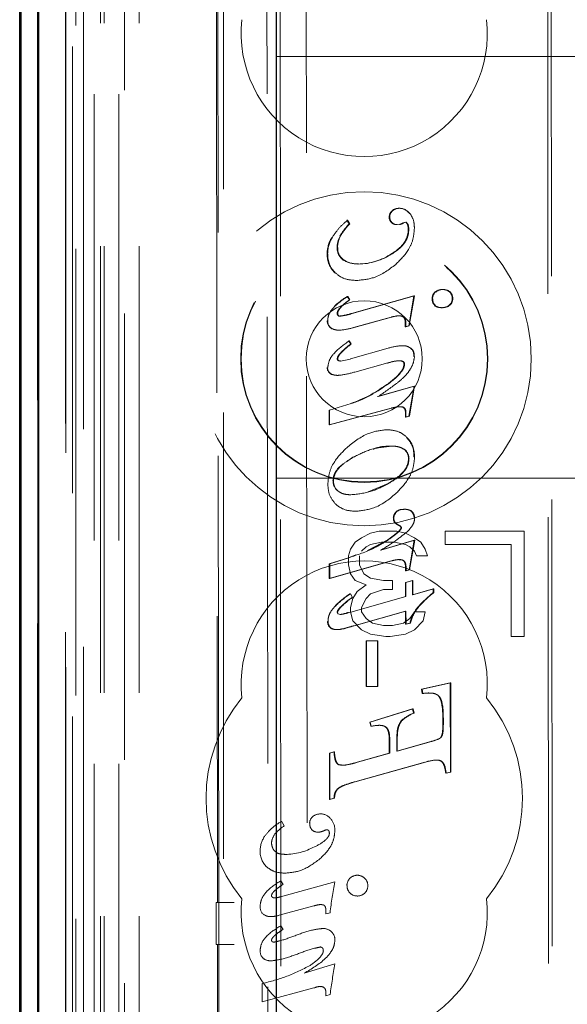
# Model space of a CAD drawing. Units: millimetres. Extents: x 11 to 205, y 5 to 292.
# Drawn here: x 59 to 60, y 150 to 153 of the extents above; entities that cross this region are included whole.
import ezdxf

# ---------------------------------------------------------------- set-up
doc = ezdxf.new("R2010")
doc.units = ezdxf.units.MM
doc.linetypes.add('HIDDEN', pattern=[1.905, 1.27, -0.635])

msp = doc.modelspace()

# ---------------------------------------------------------------- linework, layer by layer
at = {"color": 7, "linetype": 'HIDDEN', "lineweight": 18}
for p, q in [((59.0706, 131.541), (59.0706, 221.541)), ((59.1706, 131.541), (59.1706, 221.541)), ((58.8825, 161.2539), (58.8825, 131.5335)), ((59.129, 161.1951), (59.129, 136.241)), ((59.4106, 160.9135), (59.4106, 136.241)), ((58.9906, 131.5335), (58.9906, 158.5506)), ((59.0606, 131.541), (59.0606, 158.5506)), ((58.8822, 136.0335), (58.8822, 158.5135)), ((58.9622, 136.0335), (58.9622, 158.5135)), ((59.0422, 131.9738), (59.0422, 158.5119)), ((59.1122, 131.9738), (59.1122, 158.5119)), ((58.962, 136.0585), (58.962, 158.4885)), ((58.9606, 136.1166), (58.9606, 158.4305)), ((59.0116, 136.1166), (59.0116, 158.4305)), ((59.0118, 136.1005), (59.0118, 158.4467)), ((59.385, 158.4292), (59.3931, 149.995)), ((59.3966, 149.9952), (59.3886, 158.4325)), ((58.9613, 136.1585), (58.9613, 158.3885)), ((58.8812, 136.1835), (58.8812, 158.3635)), ((58.9612, 158.3635), (58.9612, 136.1835)), ((58.9806, 158.1439), (58.9806, 137.4582)), ((59.5294, 157.375), (59.5476, 138.215)), ((60.3386, 156.8558), (60.3559, 138.7358)), ((59.5671, 156.7987), (59.5843, 138.7913)), ((59.6588, 138.7916), (59.6417, 156.7985)), ((60.3283, 156.8058), (60.3455, 138.7858)), ((59.5606, 152.401), (83.0606, 152.401)), ((59.8912, 151.9621), (59.8898, 151.9621)), ((59.9111, 151.969), (59.9097, 151.969)), ((59.94, 151.954), (59.9386, 151.954)), ((59.7629, 151.9351), (59.7615, 151.9351)), ((59.7615, 151.9351), (59.768, 151.9251)), ((59.7629, 151.9351), (59.7694, 151.9251)), ((59.7694, 151.9251), (59.768, 151.9251)), ((59.8832, 151.9442), (59.8818, 151.9442)), ((59.9124, 151.9236), (59.9042, 151.9228)), ((59.9124, 151.9233), (59.911, 151.9233)), ((59.9284, 151.93), (59.9213, 151.9275)), ((59.9227, 151.9275), (59.9213, 151.9275)), ((59.9298, 151.93), (59.9227, 151.9275)), ((59.9333, 151.9241), (59.9284, 151.93)), ((59.9298, 151.93), (59.9284, 151.93)), ((59.9348, 151.9241), (59.9298, 151.93)), ((59.9349, 151.9241), (59.9335, 151.9241)), ((59.9041, 151.9229), (59.9028, 151.9228)), ((59.9042, 151.9228), (59.9028, 151.9228)), ((59.7193, 151.8853), (59.7179, 151.8853)), ((59.7428, 151.8903), (59.7414, 151.8903)), ((59.7347, 151.8576), (59.7333, 151.8576)), ((59.8903, 151.8405), (59.8889, 151.8405)), ((59.7068, 151.8389), (59.7054, 151.8389)), ((59.7525, 151.8219), (59.7511, 151.8219)), ((59.7941, 151.811), (59.7927, 151.811)), ((59.7894, 151.7638), (59.788, 151.7638)), ((60.0344, 151.7381), (60.033, 151.7381)), ((60.0547, 151.7313), (60.0533, 151.7313)), ((59.7635, 151.7182), (59.7621, 151.7182)), ((59.7621, 151.7182), (59.7682, 151.7087)), ((59.7635, 151.7182), (59.7696, 151.7087)), ((59.7696, 151.7087), (59.7682, 151.7087)), ((59.7747, 151.6698), (59.9519, 151.7198)), ((59.7761, 151.6698), (59.9533, 151.7198)), ((59.9519, 151.7198), (59.9373, 151.6349)), ((59.9533, 151.7198), (59.9388, 151.6349)), ((59.9533, 151.7198), (59.9519, 151.7198)), ((60.0055, 151.7118), (60.0041, 151.7118)), ((60.0624, 151.7127), (60.061, 151.7127)), ((60.0119, 151.6927), (60.0105, 151.6927)), ((60.0325, 151.6865), (60.0311, 151.6865)), ((60.0537, 151.6931), (60.0523, 151.6931)), ((59.7066, 151.6491), (59.7051, 151.6491)), ((59.7352, 151.6703), (59.7338, 151.6703)), ((59.7423, 151.6622), (59.7408, 151.6622)), ((59.8868, 151.6597), (59.7804, 151.63)), ((59.8882, 151.6597), (59.7818, 151.63)), ((59.9095, 151.6631), (59.9081, 151.6631)), ((59.9172, 151.662), (59.9081, 151.6629)), ((59.9274, 151.6321), (59.9274, 151.6436)), ((59.9288, 151.6321), (59.9288, 151.6436)), ((59.7234, 151.6251), (59.722, 151.6251)), ((59.7375, 151.6224), (59.7389, 151.6224)), ((59.9373, 151.6349), (59.9274, 151.6321)), ((59.9288, 151.6321), (59.9274, 151.6321)), ((59.9388, 151.6349), (59.9288, 151.6321)), ((59.9388, 151.6349), (59.9373, 151.6349)), ((59.7674, 151.5918), (59.766, 151.5918)), ((59.766, 151.5918), (59.772, 151.5831)), ((59.7674, 151.5918), (59.7734, 151.5831)), ((59.7715, 151.541), (59.8784, 151.5713)), ((59.7734, 151.5831), (59.772, 151.5831)), ((59.9193, 151.5782), (59.9179, 151.5782)), ((59.936, 151.5753), (59.9346, 151.5753)), ((59.7428, 151.5343), (59.7414, 151.5343)), ((59.7428, 151.5343), (59.7716, 151.5403)), ((59.7716, 151.5403), (59.7702, 151.5403)), ((59.9122, 151.5354), (59.9108, 151.5354)), ((59.9528, 151.5475), (59.9514, 151.5475)), ((59.8777, 151.5294), (59.7837, 151.5032)), ((59.878, 151.5286), (59.8766, 151.5286)), ((59.7226, 151.4956), (59.7212, 151.4956)), ((59.7323, 151.4939), (59.7337, 151.4939)), ((59.8487, 151.4335), (59.9522, 151.4627)), ((59.8502, 151.4335), (59.9536, 151.4627)), ((59.8731, 151.4662), (59.8716, 151.4664)), ((59.9522, 151.4627), (59.9376, 151.378)), ((59.9536, 151.4627), (59.939, 151.378)), ((59.9536, 151.4627), (59.9522, 151.4627)), ((59.8502, 151.4335), (59.8487, 151.4335)), ((59.8871, 151.4009), (59.7105, 151.3534)), ((59.7119, 151.395), (59.7105, 151.395)), ((59.7105, 151.3534), (59.7105, 151.395)), ((59.7119, 151.395), (59.7736, 151.4135)), ((59.8885, 151.4009), (59.7119, 151.3534)), ((59.7119, 151.3534), (59.7119, 151.395)), ((59.7736, 151.4135), (59.7722, 151.4135)), ((59.9114, 151.4046), (59.91, 151.4046)), ((59.9174, 151.4038), (59.91, 151.4042)), ((59.919, 151.4045), (59.9176, 151.4045)), ((59.929, 151.389), (59.9276, 151.389)), ((59.9276, 151.3753), (59.9276, 151.389)), ((59.9376, 151.378), (59.9276, 151.3753)), ((59.9291, 151.3753), (59.9276, 151.3753)), ((59.9291, 151.3753), (59.929, 151.389)), ((59.939, 151.378), (59.9291, 151.3753)), ((59.939, 151.378), (59.9376, 151.378)), ((59.7119, 151.3534), (59.7105, 151.3534)), ((59.8747, 151.3393), (59.8733, 151.3393)), ((59.8891, 151.2925), (59.8877, 151.2925)), ((59.7783, 151.261), (59.7598, 151.248)), ((59.7921, 151.2665), (59.7783, 151.261)), ((59.9378, 151.257), (59.9364, 151.257)), ((59.9532, 151.2625), (59.9518, 151.2625)), ((59.5606, 151.201), (66.0122, 151.201)), ((59.7231, 151.194), (59.7217, 151.194)), ((59.8214, 151.1627), (59.8786, 151.1864)), ((59.7726, 151.1542), (59.7712, 151.1542)), ((59.924, 151.1124), (59.9226, 151.1124)), ((59.7863, 151.1073), (59.7849, 151.1073)), ((59.8949, 151.0873), (59.8935, 151.0873)), ((59.9025, 151.1051), (59.9011, 151.1051)), ((59.9465, 151.1067), (59.9451, 151.1067)), ((59.9539, 151.0883), (59.9525, 151.0883)), ((59.8986, 151.0752), (59.8972, 151.0752)), ((59.9131, 151.0659), (59.9117, 151.0659)), ((59.9155, 151.0609), (59.9117, 151.0659)), ((59.9169, 151.0609), (59.9131, 151.0659)), ((59.9169, 151.0609), (59.9155, 151.0609)), ((59.8031, 151.0319), (59.7843, 151.0191)), ((59.8281, 151.0447), (59.8031, 151.0319)), ((59.8531, 151.051), (59.8281, 151.0447)), ((59.9031, 151.051), (59.8531, 151.051)), ((59.9281, 151.0447), (59.9031, 151.051)), ((59.9531, 151.0319), (59.9281, 151.0447)), ((59.9718, 151.0191), (59.9531, 151.0319)), ((60.0406, 151.051), (60.0406, 151.0127)), ((60.2656, 151.051), (60.0406, 151.051)), ((60.2656, 150.751), (60.2656, 151.051)), ((59.7718, 151), (59.7656, 150.9808)), ((59.7843, 151.0191), (59.7718, 151)), ((59.8031, 150.9936), (59.8156, 151.0064)), ((59.8156, 151.0064), (59.8281, 151.0127)), ((59.8201, 150.9958), (59.8775, 151.0261)), ((59.8281, 151.0127), (59.8593, 151.0191)), ((59.8566, 150.9968), (59.9526, 151.0255)), ((59.858, 150.9968), (59.954, 151.0255)), ((59.8593, 151.0191), (59.8968, 151.0191)), ((59.8968, 151.0191), (59.9281, 151.0127)), ((59.9281, 151.0127), (59.9406, 151.0064)), ((59.9526, 151.0255), (59.938, 150.9408)), ((59.954, 151.0255), (59.9394, 150.9408)), ((59.9406, 151.0064), (59.9531, 150.9936)), ((59.954, 151.0255), (59.9526, 151.0255)), ((59.9843, 151), (59.9718, 151.0191)), ((59.9906, 150.9808), (59.9843, 151)), ((60.0406, 151.0127), (60.2281, 151.0127)), ((60.2281, 151.0127), (60.2281, 150.751)), ((59.7109, 150.9578), (59.7654, 150.9753)), ((59.7123, 150.9578), (59.7668, 150.9753)), ((59.7654, 150.9753), (59.7871, 150.9831)), ((59.7656, 150.9808), (59.7656, 150.9553)), ((59.7968, 150.9553), (59.7968, 150.9808)), ((59.858, 150.9968), (59.8566, 150.9968)), ((59.9531, 150.9936), (59.9593, 150.9808)), ((59.9593, 150.9808), (59.9906, 150.9808)), ((59.7123, 150.9578), (59.7109, 150.9578)), ((59.711, 150.9162), (59.7109, 150.9578)), ((59.8875, 150.9664), (59.711, 150.9162)), ((59.7124, 150.9162), (59.7123, 150.9578)), ((59.8889, 150.9664), (59.7124, 150.9162)), ((59.7656, 150.9553), (59.7718, 150.9298)), ((59.8093, 150.9298), (59.7968, 150.9553)), ((59.9102, 150.9699), (59.9088, 150.9699)), ((59.9181, 150.9687), (59.9088, 150.9696)), ((59.9281, 150.9381), (59.9281, 150.9483)), ((59.9295, 150.9381), (59.9295, 150.9483)), ((59.7124, 150.9162), (59.711, 150.9162)), ((59.7718, 150.9298), (59.7843, 150.9106)), ((59.8281, 150.917), (59.8093, 150.9298)), ((59.8656, 150.9106), (59.8281, 150.917)), ((59.938, 150.9408), (59.9281, 150.9381)), ((59.9295, 150.9381), (59.9281, 150.9381)), ((59.9394, 150.9408), (59.9295, 150.9381)), ((59.9394, 150.9408), (59.938, 150.9408)), ((59.7843, 150.9106), (59.8156, 150.8978)), ((59.8156, 150.8978), (59.7906, 150.8787)), ((59.8906, 150.9106), (59.8656, 150.9106)), ((59.8906, 150.8851), (59.8906, 150.9106)), ((59.9278, 150.905), (59.9477, 150.9107)), ((59.9293, 150.905), (59.9278, 150.905)), ((59.9279, 150.8646), (59.9278, 150.905)), ((59.9293, 150.905), (59.9491, 150.9107)), ((59.9293, 150.8646), (59.9293, 150.905)), ((59.9491, 150.9107), (59.9477, 150.9107)), ((59.9477, 150.9107), (59.9478, 150.8701)), ((59.9491, 150.9107), (59.9492, 150.8701)), ((59.7659, 150.8186), (59.9293, 150.8646)), ((59.7711, 150.8725), (59.7697, 150.8725)), ((59.7714, 150.8722), (59.7776, 150.8622)), ((59.7781, 150.8595), (59.7718, 150.834)), ((59.7776, 150.8622), (59.7762, 150.8622)), ((59.7906, 150.8787), (59.7781, 150.8595)), ((59.8031, 150.834), (59.8156, 150.8595)), ((59.8156, 150.8595), (59.8281, 150.8723)), ((59.8281, 150.8723), (59.8656, 150.8851)), ((59.8656, 150.8851), (59.8906, 150.8851)), ((59.9293, 150.8646), (59.9279, 150.8646)), ((59.9478, 150.8701), (60.007, 150.8868)), ((59.9492, 150.8701), (59.9478, 150.8701)), ((59.9492, 150.8701), (60.0084, 150.8868)), ((60.0084, 150.8868), (60.007, 150.8868)), ((60.007, 150.8868), (60.007, 150.8763)), ((60.0084, 150.8763), (60.007, 150.8763)), ((60.0084, 150.8868), (60.0084, 150.8763)), ((59.7488, 150.8389), (59.7474, 150.8389)), ((59.7718, 150.834), (59.7718, 150.8212)), ((59.8031, 150.8212), (59.8031, 150.834)), ((59.9635, 150.8338), (59.9621, 150.8338)), ((59.7348, 150.8196), (59.7334, 150.8196)), ((59.7334, 150.8196), (59.7352, 150.8158)), ((59.7348, 150.8196), (59.7366, 150.8158)), ((59.7366, 150.8158), (59.7352, 150.8158)), ((59.7352, 150.8158), (59.7417, 150.8138)), ((59.7366, 150.8158), (59.7432, 150.8138)), ((59.7432, 150.8138), (59.7417, 150.8138)), ((59.7657, 150.8192), (59.7643, 150.8192)), ((59.7718, 150.8212), (59.7781, 150.7957)), ((59.9279, 150.823), (59.7807, 150.7818)), ((59.9293, 150.823), (59.7821, 150.7818)), ((59.8156, 150.8021), (59.8031, 150.8212)), ((59.928, 150.7859), (59.9279, 150.823)), ((59.9293, 150.823), (59.9279, 150.823)), ((59.9294, 150.7859), (59.9293, 150.823)), ((59.9531, 150.8212), (59.9406, 150.8021)), ((59.9843, 150.8212), (59.9531, 150.8212)), ((59.9781, 150.7957), (59.9843, 150.8212)), ((59.7081, 150.795), (59.7067, 150.795)), ((59.7145, 150.7764), (59.7131, 150.7764)), ((59.7781, 150.7957), (59.8031, 150.7702)), ((59.8343, 150.7893), (59.8156, 150.8021)), ((59.8656, 150.7829), (59.8343, 150.7893)), ((59.8906, 150.7829), (59.8656, 150.7829)), ((59.9218, 150.7893), (59.8906, 150.7829)), ((59.9406, 150.8021), (59.9218, 150.7893)), ((59.9409, 150.7895), (59.928, 150.7859)), ((59.9294, 150.7859), (59.928, 150.7859)), ((59.9423, 150.7895), (59.9294, 150.7859)), ((59.9423, 150.7895), (59.9409, 150.7895)), ((59.9531, 150.7702), (59.9781, 150.7957)), ((59.7341, 150.7709), (59.7327, 150.7709)), ((59.8031, 150.7702), (59.8281, 150.7574)), ((59.8281, 150.7574), (59.8718, 150.751)), ((59.8718, 150.751), (59.8843, 150.751)), ((59.8843, 150.751), (59.9281, 150.7574)), ((59.9281, 150.7574), (59.9531, 150.7702)), ((60.2281, 150.751), (60.2656, 150.751)), ((59.8172, 150.7387), (59.8158, 150.7387)), ((59.8158, 150.7387), (59.8172, 150.7387)), ((59.816, 150.6092), (59.8158, 150.7387)), ((59.8172, 150.7387), (59.8493, 150.7387)), ((59.8174, 150.6092), (59.8172, 150.7387)), ((59.8493, 150.7387), (59.8479, 150.7387)), ((59.8479, 150.7387), (59.848, 150.6092)), ((59.8493, 150.7387), (59.8494, 150.6092)), ((59.8174, 150.6092), (59.816, 150.6092)), ((59.8174, 150.6092), (59.816, 150.6092)), ((59.8494, 150.6092), (59.8174, 150.6092)), ((59.8494, 150.6092), (59.848, 150.6092)), ((59.9739, 150.6013), (60.0552, 150.6198)), ((59.9753, 150.6013), (60.0566, 150.6198)), ((60.0566, 150.6198), (60.0552, 150.6198)), ((60.0552, 150.6198), (60.0555, 150.3655)), ((60.0566, 150.6198), (60.0569, 150.3655)), ((59.9757, 150.5891), (59.9739, 150.6013)), ((59.9753, 150.6013), (59.9739, 150.6013)), ((59.9771, 150.5891), (59.9753, 150.6013)), ((59.9928, 150.5903), (59.9757, 150.5891)), ((59.9771, 150.5891), (59.9757, 150.5891)), ((59.9942, 150.5905), (59.9928, 150.5905)), ((59.8263, 150.5078), (59.9481, 150.5455)), ((59.8277, 150.5078), (59.9495, 150.5455)), ((59.9495, 150.5455), (59.9481, 150.5455)), ((59.9481, 150.5455), (59.9509, 150.5335)), ((59.9495, 150.5455), (59.9523, 150.5335)), ((59.9523, 150.5335), (59.9509, 150.5335)), ((59.829, 150.4958), (59.8263, 150.5078)), ((59.8277, 150.5078), (59.8263, 150.5078)), ((59.8304, 150.4958), (59.8277, 150.5078)), ((59.8304, 150.4958), (59.829, 150.4958)), ((59.8527, 150.4985), (59.8513, 150.4985)), ((59.9161, 150.5103), (59.9147, 150.5103)), ((60.0342, 150.5025), (60.0342, 150.5162)), ((60.0356, 150.5025), (60.0356, 150.5162)), ((59.8818, 150.4194), (59.8818, 150.4573)), ((59.8832, 150.4573), (59.8832, 150.4194)), ((59.9029, 150.457), (59.9029, 150.4251)), ((59.9029, 150.4251), (60.0004, 150.4526)), ((59.9043, 150.457), (59.9043, 150.4251)), ((59.9043, 150.4251), (60.0018, 150.4526)), ((59.7114, 150.4192), (59.7244, 150.423)), ((59.7128, 150.4192), (59.7114, 150.4192)), ((59.7116, 150.2875), (59.7114, 150.4192)), ((59.7128, 150.4192), (59.7258, 150.423)), ((59.713, 150.2875), (59.7128, 150.4192)), ((59.7258, 150.423), (59.7244, 150.423)), ((59.7836, 150.3916), (59.8818, 150.4194)), ((59.785, 150.3916), (59.8832, 150.4194)), ((59.8832, 150.4194), (59.8818, 150.4194)), ((59.9043, 150.4251), (59.9029, 150.4251)), ((59.7474, 150.3851), (59.749, 150.3851)), ((59.9833, 150.3941), (59.7836, 150.3381)), ((59.9847, 150.3941), (59.785, 150.3381)), ((60.0168, 150.3996), (60.0154, 150.3996)), ((60.0555, 150.3655), (60.0425, 150.362)), ((60.0439, 150.362), (60.0425, 150.362)), ((60.0569, 150.3655), (60.0439, 150.362)), ((60.0569, 150.3655), (60.0555, 150.3655)), ((59.785, 150.3381), (59.7836, 150.3381)), ((59.7245, 150.2912), (59.7116, 150.2875)), ((59.713, 150.2875), (59.7116, 150.2875)), ((59.7259, 150.2912), (59.713, 150.2875)), ((59.7259, 150.2912), (59.7245, 150.2912)), ((59.5748, 150.2255), (59.5831, 150.2124)), ((59.5723, 150.0107), (59.7272, 150.0532)), ((59.5729, 150.0564), (59.5799, 150.0461)), ((59.3895, 149.9949), (59.392, 149.995)), ((59.3896, 149.8749), (59.3895, 149.9949)), ((59.4403, 149.9949), (59.3895, 149.9949)), ((59.3968, 149.8749), (59.3966, 149.9952)), ((59.667, 149.985), (59.5685, 149.9581)), ((59.7013, 149.9621), (59.7013, 149.9739)), ((59.7134, 149.9654), (59.7013, 149.9621)), ((59.5729, 149.9285), (59.5799, 149.9181)), ((59.3896, 149.8749), (59.3921, 149.8747)), ((59.3896, 149.8749), (59.4404, 149.8749)), ((59.3932, 149.8747), (59.3978, 144.985)), ((59.4014, 144.9852), (59.3968, 149.8749)), ((59.6396, 149.7936), (59.7272, 149.8199)), ((59.5206, 149.7124), (59.5206, 149.7641)), ((59.667, 149.7519), (59.5206, 149.7124)), ((59.7013, 149.7294), (59.7013, 149.741)), ((59.7136, 149.7328), (59.7013, 149.7294))]:
    msp.add_line(p, q, dxfattribs=at)
at = {"color": 7, "linetype": 'Continuous', "lineweight": 25}
for p, q in [((58.8334, 161.3391), (58.8334, 131.5335)), ((58.835, 131.5335), (58.835, 161.2391)), ((58.885, 131.5335), (58.885, 161.2391)), ((59.5606, 136.49), (59.5606, 160.7635)), ((58.8306, 136.1835), (58.8306, 158.3635))]:
    msp.add_line(p, q, dxfattribs=at)
at = {"color": 7, "linetype": 'HIDDEN', "lineweight": 18}
for radius in [0.475, 0.3515, 0.3502, 0.165]:
    msp.add_circle((59.8106, 151.541), radius, dxfattribs=at)
for centre, radius, start, end in [((59.8106, 152.466), 0.35, 173.5326, 6.4674), ((59.9039, 151.9448), 0.0223, 129.1463, 181.5486), ((59.9053, 151.9448), 0.0223, 129.1463, 181.5486), ((59.9086, 151.9403), 0.0287, 87.9217, 130.8102), ((59.91, 151.9403), 0.0287, 87.9217, 130.8102), ((59.9101, 151.9347), 0.0344, 34.1248, 90.73), ((59.9115, 151.9347), 0.0344, 34.1248, 90.73), ((59.9242, 151.7784), 0.2143, 136.7975, 148.5302), ((59.9256, 151.7784), 0.2143, 136.7975, 148.5302), ((59.9011, 151.9427), 0.0194, 175.6778, 226.348), ((59.9026, 151.9427), 0.0194, 175.6778, 226.348), ((59.9023, 151.9439), 0.0211, 226.4087, 271.3248), ((59.9037, 151.9439), 0.0211, 226.4087, 271.3248), ((59.9014, 151.9611), 0.0391, 284.2957, 300.6021), ((59.9028, 151.9611), 0.0391, 284.2957, 300.6021), ((59.8826, 151.9085), 0.0532, 359.5894, 17.0559), ((59.884, 151.9085), 0.0532, 359.5894, 17.0559), ((59.796, 151.8388), 0.0909, 149.2782, 179.9581), ((59.7974, 151.8388), 0.0909, 149.2782, 179.9581), ((59.8035, 151.8566), 0.0702, 151.5719, 179.2031), ((59.8049, 151.8566), 0.0702, 151.5719, 179.2031), ((59.7749, 151.8557), 0.0414, 177.3331, 234.8118), ((59.7764, 151.8557), 0.0414, 177.3331, 234.8118), ((59.7924, 151.9812), 0.1707, 270.104, 304.4567), ((59.7938, 151.9812), 0.1707, 270.104, 304.4567), ((59.7762, 151.8362), 0.0708, 177.8123, 225.8359), ((59.7776, 151.8362), 0.0708, 177.8123, 225.8359), ((59.7889, 151.8789), 0.068, 236.4869, 273.1562), ((59.7903, 151.8789), 0.068, 236.4869, 273.1562), ((60.0273, 151.7129), 0.0236, 129.7948, 182.4284), ((60.0287, 151.7129), 0.0236, 129.7948, 182.4284), ((60.0327, 151.706), 0.0321, 89.5168, 129.3611), ((60.0341, 151.706), 0.0321, 89.5168, 129.3611), ((60.0337, 151.7066), 0.0314, 51.6275, 91.3441), ((60.0352, 151.7066), 0.0314, 51.6275, 91.3441), ((60.0383, 151.7138), 0.0227, 357.2199, 49.3857), ((60.0397, 151.7138), 0.0227, 357.2199, 49.3857), ((59.8835, 151.5223), 0.2305, 121.8004, 132.8029), ((59.8849, 151.5223), 0.2305, 121.8004, 132.8029), ((60.0264, 151.7093), 0.0224, 173.5104, 226.0746), ((60.0278, 151.7093), 0.0224, 173.5104, 226.0746), ((60.0367, 151.7118), 0.0244, 309.8622, 2.112), ((60.0381, 151.7118), 0.0244, 309.8622, 2.112), ((60.0298, 151.7188), 0.0325, 233.5408, 272.2639), ((60.0312, 151.7188), 0.0325, 233.5408, 272.2639), ((60.0327, 151.7178), 0.0314, 267.087, 308.4652), ((60.0341, 151.7178), 0.0314, 267.087, 308.4652), ((59.7294, 151.6482), 0.0242, 177.8931, 252.3201), ((59.7308, 151.6482), 0.0242, 177.8931, 252.3201), ((59.7406, 151.6691), 0.00693, 170.7096, 271.6433), ((59.7421, 151.6691), 0.00693, 170.7096, 271.6433), ((59.9258, 151.551), 0.0258, 352.2619, 70.1521), ((59.9272, 151.551), 0.0258, 352.2619, 70.1521), ((59.9127, 151.4361), 0.0993, 91.0761, 111.3192), ((59.9141, 151.4361), 0.0993, 91.0761, 111.3192), ((59.726, 151.5161), 0.021, 180.813, 256.7851), ((59.7274, 151.5161), 0.021, 180.813, 256.7851), ((59.6602, 151.7466), 0.351, 288.5768, 307.0246), ((59.6616, 151.7466), 0.3512, 288.5768, 307.0246), ((59.6612, 151.7473), 0.3521, 288.6043, 299.5191), ((59.9128, 151.3906), 0.0147, 353.8655, 70.9159), ((59.9142, 151.3906), 0.0147, 353.8655, 70.9159), ((59.8799, 151.2663), 0.072, 356.9208, 45.068), ((59.8813, 151.2663), 0.072, 356.9208, 45.068), ((59.9051, 151.258), 0.0313, 358.0835, 53.3736), ((59.9065, 151.258), 0.0313, 358.0835, 53.3736), ((59.7589, 151.1932), 0.0372, 178.7477, 228.5772), ((59.7603, 151.1932), 0.0372, 178.7477, 228.5772), ((59.9188, 151.0876), 0.0251, 81.3518, 135.276), ((59.9202, 151.0876), 0.0251, 81.3518, 135.276), ((59.924, 151.0751), 0.0381, 56.2749, 91.9923), ((59.9254, 151.0751), 0.0381, 56.2749, 91.9923), ((59.9171, 151.0876), 0.0238, 132.3721, 180.732), ((59.91, 151.0862), 0.0165, 176.412, 220.7156), ((59.9185, 151.0876), 0.0238, 132.3721, 180.732), ((59.9114, 151.0862), 0.0165, 176.412, 220.7156), ((59.9292, 151.0888), 0.0233, 358.9264, 48.2436), ((59.9306, 151.0888), 0.0233, 358.9264, 48.2436), ((59.9315, 151.1128), 0.0509, 227.6858, 247.1772), ((59.9329, 151.1128), 0.0509, 227.6858, 247.1772), ((59.8106, 150.616), 0.35, 353.5326, 186.4674), ((59.9388, 150.6208), 0.3032, 123.8937, 134.055), ((59.9402, 150.6208), 0.3032, 123.8937, 134.055), ((59.8805, 150.7039), 0.1896, 123.3989, 134.596), ((59.8819, 150.7039), 0.1896, 123.3989, 134.596), ((60.2885, 150.5344), 0.4429, 129.4722, 137.4717), ((60.2899, 150.5344), 0.4429, 129.4722, 137.4717), ((60.0383, 150.7692), 0.0995, 139.7293, 168.2774), ((60.0397, 150.7692), 0.0995, 139.7293, 168.2774), ((59.734, 150.8958), 0.0823, 275.3723, 291.5589), ((59.7354, 150.8958), 0.0823, 275.3723, 291.5589), ((59.7273, 150.7921), 0.0208, 171.8873, 227.6991), ((59.7287, 150.7921), 0.0208, 171.8873, 227.6991), ((59.73, 150.7985), 0.0279, 232.6719, 275.6491), ((59.7314, 150.7985), 0.0279, 232.6719, 275.6491), ((59.2836, 152.477), 1.7666, 285.4296, 286.3438), ((59.2849, 152.4775), 1.7672, 285.4298, 286.3437), ((59.7296, 150.8633), 0.0925, 271.9475, 285.0644), ((59.731, 150.8633), 0.0925, 271.9475, 285.0644), ((59.8106, 150.291), 0.45, 140.6085, 219.3915), ((59.8106, 150.291), 0.45, 320.6085, 39.3915), ((59.9962, 150.4229), 0.1196, 112.3062, 133.0229), ((59.9976, 150.4229), 0.1196, 112.3062, 133.0229), ((59.6846, 150.2146), 0.0318, 86.971, 129.8928), ((59.6871, 150.2115), 0.035, 36.3609, 91.2135), ((59.6786, 150.2205), 0.0233, 127.8028, 181.6778), ((59.6794, 150.2179), 0.024, 175.5344, 222.5305), ((59.678, 150.2007), 0.0491, 359.0005, 40.1874), ((59.5912, 150.1607), 0.0446, 142.8379, 176.1973), ((59.6583, 150.0982), 0.1368, 123.3822, 138.9366), ((59.6785, 150.2192), 0.0245, 226.0333, 272.0052), ((59.6771, 150.2328), 0.0385, 273.385, 294.8299), ((59.7057, 150.1824), 0.0191, 95.8377, 128.6567), ((59.5912, 150.1401), 0.077, 146.6269, 179.9666), ((59.5793, 150.1632), 0.0322, 179.1051, 222.7091), ((59.5752, 150.1403), 0.0611, 180.2032, 226.2714), ((59.5846, 150.3049), 0.1735, 270.3085, 298.9902), ((60.839, 149.8339), 1.1333, 168.8434, 173.338), ((59.7888, 150.0435), 0.0274, 133.1947, 181.3076), ((59.7904, 150.0438), 0.0283, 89.0883, 136.0135), ((59.7912, 150.0437), 0.0284, 43.4981, 90.6999), ((59.7921, 150.0423), 0.0288, 0.7576, 46.5922), ((59.7898, 150.0418), 0.0282, 177.8678, 225.7255), ((59.7902, 150.0415), 0.0284, 224.6097, 271.313), ((59.7915, 150.0418), 0.0288, 268.7002, 315.3748), ((59.7924, 150.042), 0.0283, 313.7558, 1.3194), ((59.8106, 149.966), 0.35, 173.5326, 6.4674), ((59.5524, 150.0137), 0.00531, 175.5799, 263.0305), ((59.5392, 149.9801), 0.0245, 172.1229, 242.6381), ((59.6932, 149.884), 0.0367, 49.6768, 90.8626), ((59.6982, 149.89), 0.0287, 355.7465, 49.5217), ((59.5395, 149.8545), 0.0247, 170.7801, 229.0141), ((59.6849, 149.8589), 0.00932, 350.8749, 88.7749), ((59.5443, 149.8641), 0.0355, 233.3256, 271.4403), ((61.6864, 149.4711), 1.9901, 169.9061, 172.4444), ((59.6875, 149.7104), 0.0455, 93.0193, 116.2402), ((59.6878, 149.7418), 0.0136, 46.2759, 101.0971), ((59.6858, 149.7414), 0.0154, 358.5968, 42.0942)]:
    msp.add_arc(centre, radius, start, end, dxfattribs=at)
for centre, major_axis, ratio, start_param, end_param in [((59.4431, 149.9951), (0.05, 0.0001), 0.003457, 3.09234, 4.656062), ((59.4432, 149.8747), (0.05, 0), 0.003513, 1.627124, 3.192684)]:
    msp.add_ellipse(centre, major_axis=major_axis, ratio=ratio, start_param=start_param, end_param=end_param, dxfattribs=at)
for points, knots in [([(59.9406, 151.9544), (59.9446, 151.9479), (59.9524, 151.9354), (59.9529, 151.9207), (59.9532, 151.9136)], [0, 0, 0, 0, 0.516249, 1, 1, 1, 1]), ([(59.719, 151.8855), (59.7252, 151.8947), (59.7377, 151.9131), (59.7545, 151.9278), (59.7629, 151.9351)], [0, 0, 0, 0, 0.499637, 1, 1, 1, 1]), ([(59.8894, 151.8399), (59.8997, 151.8472), (59.9164, 151.859), (59.9316, 151.8822), (59.9356, 151.8982), (59.9358, 151.9066), (59.9358, 151.9081)], [0, 0, 0, 0, 0.439194, 0.705462, 0.948073, 1, 1, 1, 1]), ([(59.8908, 151.8399), (59.8985, 151.8452), (59.9129, 151.8551), (59.9278, 151.8732), (59.9359, 151.8911), (59.9368, 151.9025), (59.9373, 151.9081)], [0, 0, 0, 0, 0.326735, 0.605889, 0.80496, 1, 1, 1, 1]), ([(59.9532, 151.9136), (59.9524, 151.9029), (59.9508, 151.8814), (59.9346, 151.8437), (59.9136, 151.8228), (59.9003, 151.8094)], [0, 0, 0, 0, 0.266488, 0.534356, 1, 1, 1, 1]), ([(59.7894, 151.7638), (59.7759, 151.7645), (59.7532, 151.7659), (59.7354, 151.7797), (59.7282, 151.7854)], [0, 0, 0, 0, 0.592846, 1, 1, 1, 1]), ([(59.9003, 151.8094), (59.8809, 151.7948), (59.8477, 151.7697), (59.8066, 151.7655), (59.7894, 151.7638)], [0, 0, 0, 0, 0.582722, 1, 1, 1, 1]), ([(59.7682, 151.7087), (59.76, 151.7027), (59.7491, 151.6946), (59.7385, 151.6826), (59.7343, 151.676), (59.7338, 151.6718), (59.7336, 151.6703)], [0, 0, 0, 0, 0.57211, 0.763755, 0.913415, 1, 1, 1, 1]), ([(59.7696, 151.7087), (59.7595, 151.7014), (59.7476, 151.6928), (59.7381, 151.6797), (59.7356, 151.6749), (59.7352, 151.6717), (59.735, 151.6703)], [0, 0, 0, 0, 0.698245, 0.818957, 0.917867, 1, 1, 1, 1]), ([(59.7067, 151.6491), (59.707, 151.6533), (59.7077, 151.662), (59.7144, 151.6772), (59.7229, 151.6859), (59.7283, 151.6915)], [0, 0, 0, 0, 0.26058, 0.527025, 1, 1, 1, 1]), ([(59.7408, 151.6624), (59.7465, 151.6633), (59.7579, 151.665), (59.769, 151.6682), (59.7747, 151.6698)], [0, 0, 0, 0, 0.49455, 1, 1, 1, 1]), ([(59.7422, 151.6624), (59.747, 151.6631), (59.7584, 151.6647), (59.7695, 151.6679), (59.7761, 151.6698)], [0, 0, 0, 0, 0.41103, 1, 1, 1, 1]), ([(59.9186, 151.662), (59.9164, 151.6624), (59.9116, 151.6634), (59.9013, 151.6629), (59.8935, 151.661), (59.8882, 151.6597)], [0, 0, 0, 0, 0.213194, 0.476002, 1, 1, 1, 1]), ([(59.9274, 151.6436), (59.9272, 151.6467), (59.927, 151.6514), (59.9243, 151.6571), (59.9211, 151.6605), (59.9184, 151.6615), (59.9172, 151.662)], [0, 0, 0, 0, 0.406198, 0.6168809, 0.8294604, 1, 1, 1, 1]), ([(59.9288, 151.6436), (59.9287, 151.6461), (59.9285, 151.6508), (59.9262, 151.6566), (59.9227, 151.6604), (59.92, 151.6614), (59.9186, 151.662)], [0, 0, 0, 0, 0.338911, 0.613396, 0.805392, 1, 1, 1, 1]), ([(59.7818, 151.63), (59.769, 151.6267), (59.7525, 151.6224), (59.7325, 151.6223), (59.7262, 151.6241), (59.7234, 151.6249)], [0, 0, 0, 0, 0.667998, 0.852937, 1, 1, 1, 1]), ([(59.7068, 151.5158), (59.7079, 151.5228), (59.7103, 151.5383), (59.7312, 151.5659), (59.7528, 151.5813), (59.7674, 151.5918)], [0, 0, 0, 0, 0.208574, 0.461887, 1, 1, 1, 1]), ([(59.772, 151.5831), (59.7646, 151.5773), (59.7538, 151.5687), (59.7414, 151.5557), (59.7347, 151.5476), (59.7339, 151.542), (59.7337, 151.5407)], [0, 0, 0, 0, 0.484225, 0.709935, 0.937652, 1, 1, 1, 1]), ([(59.7734, 151.5831), (59.7624, 151.5745), (59.7495, 151.5644), (59.7386, 151.5501), (59.7358, 151.5453), (59.7353, 151.5421), (59.7351, 151.5407)], [0, 0, 0, 0, 0.717185, 0.835637, 0.928405, 1, 1, 1, 1]), ([(59.8784, 151.5713), (59.8909, 151.5744), (59.907, 151.5784), (59.9268, 151.5783), (59.9332, 151.5763), (59.936, 151.5755)], [0, 0, 0, 0, 0.659441, 0.846848, 1, 1, 1, 1]), ([(59.7337, 151.5407), (59.7338, 151.5401), (59.7339, 151.5388), (59.7347, 151.5373), (59.736, 151.5361), (59.7382, 151.5352), (59.7401, 151.5351), (59.7412, 151.535)], [0, 0, 0, 0, 0.192984, 0.338936, 0.485074, 0.68226, 1, 1, 1, 1]), ([(59.7351, 151.5407), (59.7352, 151.5401), (59.7353, 151.5389), (59.7361, 151.5372), (59.7376, 151.5359), (59.7399, 151.5351), (59.7416, 151.5351), (59.7426, 151.535)], [0, 0, 0, 0, 0.180243, 0.341347, 0.503913, 0.724854, 1, 1, 1, 1]), ([(59.9238, 151.5255), (59.9237, 151.5266), (59.9236, 151.5287), (59.9222, 151.5313), (59.9199, 151.5334), (59.9161, 151.535), (59.9128, 151.5352), (59.9108, 151.5353)], [0, 0, 0, 0, 0.185375, 0.329958, 0.474668, 0.674827, 1, 1, 1, 1]), ([(59.9252, 151.5255), (59.9251, 151.5266), (59.925, 151.5287), (59.9235, 151.5315), (59.9208, 151.5337), (59.917, 151.5351), (59.9139, 151.5352), (59.9122, 151.5353)], [0, 0, 0, 0, 0.180567, 0.341467, 0.5046, 0.726433, 1, 1, 1, 1]), ([(59.9535, 151.5474), (59.9523, 151.5399), (59.9499, 151.5248), (59.9417, 151.5119), (59.9376, 151.5054)], [0, 0, 0, 0, 0.4971017, 1, 1, 1, 1]), ([(59.7837, 151.5032), (59.77, 151.4996), (59.7526, 151.495), (59.7317, 151.4935), (59.7253, 151.4948), (59.7225, 151.4954)], [0, 0, 0, 0, 0.683514, 0.864087, 1, 1, 1, 1]), ([(59.9376, 151.5054), (59.9333, 151.5001), (59.923, 151.4873), (59.8934, 151.4634), (59.8678, 151.4457), (59.8502, 151.4335)], [0, 0, 0, 0, 0.177594, 0.433724, 1, 1, 1, 1]), ([(59.8721, 151.4657), (59.8883, 151.4776), (59.9078, 151.4919), (59.9224, 151.5153), (59.9233, 151.5224), (59.9238, 151.5255)], [0, 0, 0, 0, 0.738495, 0.884239, 1, 1, 1, 1]), ([(59.8735, 151.4657), (59.8887, 151.4768), (59.9066, 151.4899), (59.9206, 151.5101), (59.9244, 151.5179), (59.9249, 151.5231), (59.9252, 151.5255)], [0, 0, 0, 0, 0.6856453, 0.8084273, 0.9115825, 1, 1, 1, 1]), ([(59.9188, 151.4038), (59.9167, 151.4041), (59.9118, 151.4049), (59.9016, 151.404), (59.8937, 151.4021), (59.8885, 151.4009)], [0, 0, 0, 0, 0.211358, 0.474326, 1, 1, 1, 1]), ([(59.7635, 151.2907), (59.7834, 151.3063), (59.8166, 151.3322), (59.8581, 151.3373), (59.8746, 151.3393)], [0, 0, 0, 0, 0.600285, 1, 1, 1, 1]), ([(59.8746, 151.3393), (59.8871, 151.3384), (59.9087, 151.3367), (59.9253, 151.3231), (59.9322, 151.3174)], [0, 0, 0, 0, 0.580421, 1, 1, 1, 1]), ([(59.7071, 151.1842), (59.708, 151.1949), (59.7097, 151.2166), (59.7272, 151.2551), (59.7493, 151.2768), (59.7635, 151.2907)], [0, 0, 0, 0, 0.257818, 0.523602, 1, 1, 1, 1]), ([(59.8891, 151.2925), (59.8686, 151.2905), (59.8301, 151.2868), (59.7957, 151.2692), (59.7797, 151.261)], [0, 0, 0, 0, 0.532975, 1, 1, 1, 1]), ([(59.8877, 151.2925), (59.8733, 151.2923), (59.8553, 151.2921), (59.839, 151.2852), (59.8358, 151.2838)], [0, 0, 0, 0, 0.802021, 1, 1, 1, 1]), ([(59.9251, 151.283), (59.9194, 151.2861), (59.9081, 151.292), (59.8954, 151.2924), (59.8891, 151.2925)], [0, 0, 0, 0, 0.508636, 1, 1, 1, 1]), ([(59.7797, 151.261), (59.7703, 151.2554), (59.7534, 151.2454), (59.7351, 151.2275), (59.7248, 151.2102), (59.7236, 151.1992), (59.723, 151.194)], [0, 0, 0, 0, 0.3564623, 0.6419623, 0.8291013, 1, 1, 1, 1]), ([(59.8786, 151.1864), (59.8918, 151.1945), (59.9112, 151.2064), (59.9301, 151.2298), (59.9361, 151.2456), (59.9364, 151.2549), (59.9365, 151.257)], [0, 0, 0, 0, 0.4837585, 0.7085153, 0.9357325, 1, 1, 1, 1]), ([(59.88, 151.1864), (59.8896, 151.1922), (59.9069, 151.2026), (59.9256, 151.2214), (59.9361, 151.2397), (59.9373, 151.2513), (59.9379, 151.257)], [0, 0, 0, 0, 0.350954, 0.635199, 0.824504, 1, 1, 1, 1]), ([(59.9538, 151.2625), (59.9529, 151.252), (59.9512, 151.2307), (59.9344, 151.1927), (59.9132, 151.1708), (59.8997, 151.1568)], [0, 0, 0, 0, 0.256607, 0.522982, 1, 1, 1, 1]), ([(59.7512, 151.2418), (59.7483, 151.2399), (59.7396, 151.2343), (59.7297, 151.2214), (59.7225, 151.2067), (59.7219, 151.1974), (59.7216, 151.194)], [0, 0, 0, 0, 0.177763, 0.525857, 0.822476, 1, 1, 1, 1]), ([(59.7285, 151.1282), (59.7216, 151.1371), (59.7088, 151.1537), (59.7077, 151.1745), (59.7071, 151.1842)], [0, 0, 0, 0, 0.535824, 1, 1, 1, 1]), ([(59.7726, 151.1542), (59.7923, 151.1563), (59.8302, 151.1605), (59.8639, 151.178), (59.88, 151.1864)], [0, 0, 0, 0, 0.5222, 1, 1, 1, 1]), ([(59.7358, 151.1653), (59.7383, 151.1634), (59.7437, 151.1594), (59.7563, 151.155), (59.7662, 151.1545), (59.7726, 151.1542)], [0, 0, 0, 0, 0.245568, 0.511349, 1, 1, 1, 1]), ([(59.8997, 151.1568), (59.88, 151.1409), (59.8463, 151.1139), (59.8039, 151.1093), (59.7863, 151.1073)], [0, 0, 0, 0, 0.586378, 1, 1, 1, 1]), ([(59.7863, 151.1073), (59.7737, 151.1082), (59.7523, 151.1096), (59.7355, 151.1227), (59.7285, 151.1282)], [0, 0, 0, 0, 0.5855497, 1, 1, 1, 1]), ([(59.954, 151.0883), (59.9536, 151.0848), (59.9529, 151.0774), (59.9466, 151.0641), (59.9392, 151.056), (59.9343, 151.0507)], [0, 0, 0, 0, 0.2434972, 0.5078555, 1, 1, 1, 1]), ([(59.8775, 151.0261), (59.8844, 151.0311), (59.8943, 151.0383), (59.9054, 151.0476), (59.9112, 151.0534), (59.9145, 151.0573), (59.9155, 151.0601), (59.9155, 151.0608), (59.9155, 151.0609)], [0, 0, 0, 0, 0.490619, 0.701823, 0.831927, 0.962825, 0.993631, 1, 1, 1, 1]), ([(59.879, 151.0261), (59.8896, 151.0337), (59.9027, 151.0431), (59.9143, 151.0553), (59.9166, 151.059), (59.9168, 151.0603), (59.9169, 151.0609)], [0, 0, 0, 0, 0.7507509, 0.9241313, 0.9678692, 1, 1, 1, 1]), ([(59.9343, 151.0507), (59.9233, 151.0417), (59.8992, 151.0219), (59.8725, 151.0057), (59.858, 150.9968)], [0, 0, 0, 0, 0.455833, 1, 1, 1, 1]), ([(59.7668, 150.9753), (59.7912, 150.9834), (59.8305, 150.9964), (59.8657, 151.018), (59.879, 151.0261)], [0, 0, 0, 0, 0.622162, 1, 1, 1, 1]), ([(59.9195, 150.9687), (59.9174, 150.9692), (59.9126, 150.9702), (59.9022, 150.9697), (59.8942, 150.9677), (59.8889, 150.9664)], [0, 0, 0, 0, 0.207223, 0.46832, 1, 1, 1, 1]), ([(59.9281, 150.9483), (59.9279, 150.9519), (59.9276, 150.9573), (59.925, 150.9635), (59.922, 150.9671), (59.9194, 150.9682), (59.9181, 150.9687)], [0, 0, 0, 0, 0.438604, 0.658108, 0.827692, 1, 1, 1, 1]), ([(59.9295, 150.9483), (59.9293, 150.9512), (59.9291, 150.9563), (59.9269, 150.9627), (59.9236, 150.967), (59.9208, 150.9681), (59.9195, 150.9687)], [0, 0, 0, 0, 0.354074, 0.634747, 0.821235, 1, 1, 1, 1]), ([(59.7075, 150.7951), (59.7078, 150.7993), (59.7086, 150.808), (59.7153, 150.8236), (59.7239, 150.8328), (59.7294, 150.8387)], [0, 0, 0, 0, 0.251831, 0.518255, 1, 1, 1, 1]), ([(59.7473, 150.8391), (59.7428, 150.8348), (59.7374, 150.8296), (59.7337, 150.8222), (59.7335, 150.8202), (59.7334, 150.8196)], [0, 0, 0, 0, 0.7616828, 0.9191893, 1, 1, 1, 1]), ([(59.7487, 150.8391), (59.7447, 150.8351), (59.7396, 150.8302), (59.7354, 150.8231), (59.735, 150.8206), (59.7348, 150.8196)], [0, 0, 0, 0, 0.6937289, 0.8689929, 1, 1, 1, 1]), ([(60.0221, 150.5827), (60.0192, 150.5846), (60.0129, 150.5886), (59.9972, 150.5912), (59.9851, 150.59), (59.9771, 150.5891)], [0, 0, 0, 0, 0.219557, 0.47773, 1, 1, 1, 1]), ([(60.0342, 150.5162), (60.034, 150.5249), (60.0338, 150.5406), (60.0313, 150.5601), (60.0275, 150.5729), (60.0239, 150.5796), (60.0214, 150.5821), (60.0207, 150.5827)], [0, 0, 0, 0, 0.379415, 0.6771, 0.847065, 0.959782, 1, 1, 1, 1]), ([(60.0356, 150.5162), (60.0354, 150.5325), (60.0353, 150.5516), (60.0292, 150.5719), (60.0263, 150.5783), (60.0234, 150.5813), (60.0221, 150.5827)], [0, 0, 0, 0, 0.698267, 0.819866, 0.919086, 1, 1, 1, 1]), ([(59.8709, 150.4946), (59.8683, 150.4958), (59.8624, 150.4983), (59.8484, 150.4989), (59.8376, 150.4971), (59.8304, 150.4958)], [0, 0, 0, 0, 0.2071853, 0.4661026, 1, 1, 1, 1]), ([(59.9151, 150.5098), (59.9125, 150.5057), (59.9069, 150.497), (59.9036, 150.4786), (59.9032, 150.4652), (59.9029, 150.457)], [0, 0, 0, 0, 0.263409, 0.556358, 1, 1, 1, 1]), ([(59.9165, 150.5098), (59.9143, 150.5067), (59.9095, 150.4996), (59.9051, 150.4814), (59.9046, 150.4669), (59.9043, 150.457)], [0, 0, 0, 0, 0.206478, 0.464754, 1, 1, 1, 1]), ([(60.0292, 150.4661), (60.0302, 150.4682), (60.0329, 150.4742), (60.0338, 150.4867), (60.0341, 150.4967), (60.0342, 150.5025)], [0, 0, 0, 0, 0.182305, 0.529178, 1, 1, 1, 1]), ([(60.0306, 150.4661), (60.0315, 150.468), (60.0337, 150.4726), (60.0352, 150.485), (60.0354, 150.4953), (60.0356, 150.5025)], [0, 0, 0, 0, 0.163578, 0.415336, 1, 1, 1, 1]), ([(59.8818, 150.4573), (59.8816, 150.4621), (59.8813, 150.472), (59.8785, 150.4838), (59.8739, 150.4914), (59.8708, 150.4937), (59.8695, 150.4946)], [0, 0, 0, 0, 0.3593623, 0.721184, 0.8833093, 1, 1, 1, 1]), ([(59.8832, 150.4573), (59.883, 150.4623), (59.8828, 150.4714), (59.8801, 150.4826), (59.8763, 150.4904), (59.8726, 150.4933), (59.8709, 150.4946)], [0, 0, 0, 0, 0.37179, 0.6626324, 0.8444888, 1, 1, 1, 1]), ([(60.0018, 150.4526), (60.0089, 150.4547), (60.0178, 150.4573), (60.0273, 150.4625), (60.0296, 150.465), (60.0306, 150.4661)], [0, 0, 0, 0, 0.683303, 0.862746, 1, 1, 1, 1]), ([(59.7244, 150.423), (59.7249, 150.4167), (59.7257, 150.407), (59.729, 150.3959), (59.7326, 150.3901), (59.7358, 150.3873), (59.738, 150.3864), (59.7388, 150.3861)], [0, 0, 0, 0, 0.4530437, 0.6992961, 0.8308513, 0.9346205, 1, 1, 1, 1]), ([(59.7258, 150.423), (59.7262, 150.4175), (59.727, 150.4081), (59.7299, 150.3971), (59.7334, 150.3909), (59.7365, 150.3877), (59.739, 150.3866), (59.7402, 150.3861)], [0, 0, 0, 0, 0.393834, 0.685962, 0.804778, 0.90656, 1, 1, 1, 1]), ([(59.7388, 150.3861), (59.7443, 150.3857), (59.7595, 150.3845), (59.7742, 150.3889), (59.7836, 150.3916)], [0, 0, 0, 0, 0.360656, 1, 1, 1, 1]), ([(59.7402, 150.3861), (59.7431, 150.3857), (59.7498, 150.3846), (59.765, 150.3865), (59.7769, 150.3896), (59.785, 150.3916)], [0, 0, 0, 0, 0.191019, 0.448421, 1, 1, 1, 1]), ([(60.0304, 150.3965), (60.0289, 150.3973), (60.0253, 150.3991), (60.0186, 150.3998), (60.0047, 150.3993), (59.9934, 150.3963), (59.9847, 150.3941)], [0, 0, 0, 0, 0.1113323, 0.2521718, 0.4287355, 1, 1, 1, 1]), ([(60.029, 150.3965), (60.0271, 150.3975), (60.0229, 150.3996), (60.0181, 150.3993), (60.0154, 150.3992)], [0, 0, 0, 0, 0.437417, 1, 1, 1, 1]), ([(60.0425, 150.362), (60.042, 150.366), (60.041, 150.3734), (60.038, 150.3841), (60.0342, 150.3921), (60.0302, 150.3955), (60.029, 150.3965)], [0, 0, 0, 0, 0.315961, 0.592975, 0.872177, 1, 1, 1, 1]), ([(60.0439, 150.362), (60.0427, 150.3703), (60.0412, 150.3809), (60.0352, 150.3923), (60.0319, 150.3952), (60.0304, 150.3965)], [0, 0, 0, 0, 0.6565032, 0.8423658, 1, 1, 1, 1]), ([(59.7836, 150.3381), (59.7751, 150.3354), (59.76, 150.3305), (59.7427, 150.3242), (59.7355, 150.3185), (59.7338, 150.3172)], [0, 0, 0, 0, 0.494761, 0.881127, 1, 1, 1, 1]), ([(59.785, 150.3381), (59.773, 150.3343), (59.7578, 150.3296), (59.7413, 150.322), (59.737, 150.3186), (59.7353, 150.3172)], [0, 0, 0, 0, 0.69981, 0.876017, 1, 1, 1, 1]), ([(59.7338, 150.3172), (59.732, 150.3148), (59.7274, 150.3089), (59.7251, 150.2995), (59.7246, 150.2932), (59.7245, 150.2912)], [0, 0, 0, 0, 0.325251, 0.788525, 1, 1, 1, 1]), ([(59.7353, 150.3172), (59.7338, 150.3154), (59.7307, 150.3117), (59.727, 150.3028), (59.7263, 150.2958), (59.7259, 150.2912)], [0, 0, 0, 0, 0.246638, 0.513729, 1, 1, 1, 1]), ([(59.5267, 150.1825), (59.5335, 150.1908), (59.5472, 150.2076), (59.5655, 150.2194), (59.5748, 150.2255)], [0, 0, 0, 0, 0.487893, 1, 1, 1, 1]), ([(59.6691, 150.1525), (59.6805, 150.1585), (59.6947, 150.1659), (59.7071, 150.1793), (59.7108, 150.1857), (59.7112, 150.1898), (59.7114, 150.1914)], [0, 0, 0, 0, 0.639699, 0.792157, 0.919226, 1, 1, 1, 1]), ([(59.7272, 150.1998), (59.7264, 150.1914), (59.725, 150.1741), (59.7106, 150.1437), (59.6927, 150.1268), (59.6812, 150.116)], [0, 0, 0, 0, 0.257766, 0.52348, 1, 1, 1, 1]), ([(59.7114, 150.1914), (59.7113, 150.193), (59.7112, 150.1953), (59.71, 150.1982), (59.7086, 150.2), (59.7064, 150.2011), (59.7048, 150.2012), (59.7038, 150.2013)], [0, 0, 0, 0, 0.32468, 0.500894, 0.648683, 0.796863, 1, 1, 1, 1]), ([(59.5556, 150.1413), (59.558, 150.1392), (59.5635, 150.1344), (59.5744, 150.1319), (59.582, 150.1316), (59.5856, 150.1315)], [0, 0, 0, 0, 0.290763, 0.670228, 1, 1, 1, 1]), ([(59.6812, 150.116), (59.6644, 150.1038), (59.6356, 150.0829), (59.6004, 150.0795), (59.5858, 150.078)], [0, 0, 0, 0, 0.583061, 1, 1, 1, 1]), ([(59.5858, 150.078), (59.5742, 150.0787), (59.5547, 150.0797), (59.5392, 150.0914), (59.533, 150.0961)], [0, 0, 0, 0, 0.593195, 1, 1, 1, 1]), ([(59.5142, 149.9836), (59.5152, 149.9908), (59.5174, 150.0063), (59.5375, 150.0332), (59.5587, 150.047), (59.5729, 150.0564)], [0, 0, 0, 0, 0.221939, 0.47625, 1, 1, 1, 1]), ([(59.5799, 150.0461), (59.5736, 150.042), (59.5645, 150.0361), (59.554, 150.0268), (59.5488, 150.0207), (59.5471, 150.016), (59.5471, 150.0144), (59.5471, 150.0141)], [0, 0, 0, 0, 0.477131, 0.687643, 0.899726, 0.97734, 1, 1, 1, 1]), ([(59.5517, 150.0081), (59.553, 150.0079), (59.5568, 150.0072), (59.5638, 150.0086), (59.5692, 150.0099), (59.5723, 150.0107)], [0, 0, 0, 0, 0.1911243, 0.5458734, 1, 1, 1, 1]), ([(59.6941, 149.9877), (59.692, 149.9881), (59.6865, 149.9892), (59.6773, 149.9876), (59.6705, 149.9859), (59.667, 149.985)], [0, 0, 0, 0, 0.226553, 0.609134, 1, 1, 1, 1]), ([(59.7013, 149.9739), (59.7011, 149.9765), (59.7009, 149.9804), (59.6984, 149.9848), (59.6961, 149.9868), (59.6946, 149.9875), (59.6941, 149.9877)], [0, 0, 0, 0, 0.471515, 0.688097, 0.906103, 1, 1, 1, 1]), ([(59.5685, 149.9581), (59.5599, 149.9561), (59.5486, 149.9535), (59.5347, 149.9553), (59.5301, 149.9573), (59.5279, 149.9583)], [0, 0, 0, 0, 0.6352474, 0.8282881, 1, 1, 1, 1]), ([(59.5142, 149.8586), (59.5153, 149.8655), (59.5175, 149.8804), (59.5377, 149.9061), (59.5587, 149.9194), (59.5729, 149.9285)], [0, 0, 0, 0, 0.21621, 0.469455, 1, 1, 1, 1]), ([(59.5799, 149.9181), (59.5737, 149.9141), (59.5649, 149.9084), (59.5544, 149.8995), (59.5493, 149.894), (59.5472, 149.8897), (59.5471, 149.8882), (59.5471, 149.8876)], [0, 0, 0, 0, 0.481884, 0.690128, 0.899505, 0.9658, 1, 1, 1, 1]), ([(59.6165, 149.9013), (59.633, 149.9074), (59.6578, 149.9165), (59.6839, 149.9196), (59.6926, 149.9207)], [0, 0, 0, 0, 0.667026, 1, 1, 1, 1]), ([(59.5471, 149.8876), (59.5471, 149.8868), (59.5472, 149.8856), (59.5481, 149.884), (59.5494, 149.8829), (59.5516, 149.8821), (59.5534, 149.882), (59.5544, 149.882)], [0, 0, 0, 0, 0.221864, 0.3618568, 0.5019915, 0.6998409, 1, 1, 1, 1]), ([(59.5544, 149.882), (59.5596, 149.8831), (59.5809, 149.8876), (59.6012, 149.8954), (59.6165, 149.9013)], [0, 0, 0, 0, 0.2444681, 1, 1, 1, 1]), ([(59.7272, 149.8879), (59.7265, 149.8819), (59.7251, 149.8694), (59.7148, 149.8514), (59.689, 149.8224), (59.6609, 149.806), (59.6396, 149.7936)], [0, 0, 0, 0, 0.132407, 0.2800402, 0.4538855, 1, 1, 1, 1]), ([(59.6851, 149.8677), (59.6797, 149.8666), (59.6576, 149.8622), (59.6364, 149.8542), (59.6205, 149.8481)], [0, 0, 0, 0, 0.244282, 1, 1, 1, 1]), ([(59.6569, 149.8157), (59.6688, 149.8242), (59.6827, 149.8342), (59.6933, 149.8506), (59.694, 149.8553), (59.6943, 149.8573)], [0, 0, 0, 0, 0.756141, 0.890284, 1, 1, 1, 1]), ([(59.6205, 149.8481), (59.6038, 149.842), (59.5793, 149.8329), (59.5534, 149.8296), (59.5452, 149.8285)], [0, 0, 0, 0, 0.680076, 1, 1, 1, 1]), ([(59.5206, 149.7641), (59.544, 149.7701), (59.5914, 149.7822), (59.6349, 149.8045), (59.6569, 149.8157)], [0, 0, 0, 0, 0.495801, 1, 1, 1, 1])]:
    msp.add_open_spline(points, degree=3, knots=knots, dxfattribs=at)

doc.saveas('drawing.dxf')
